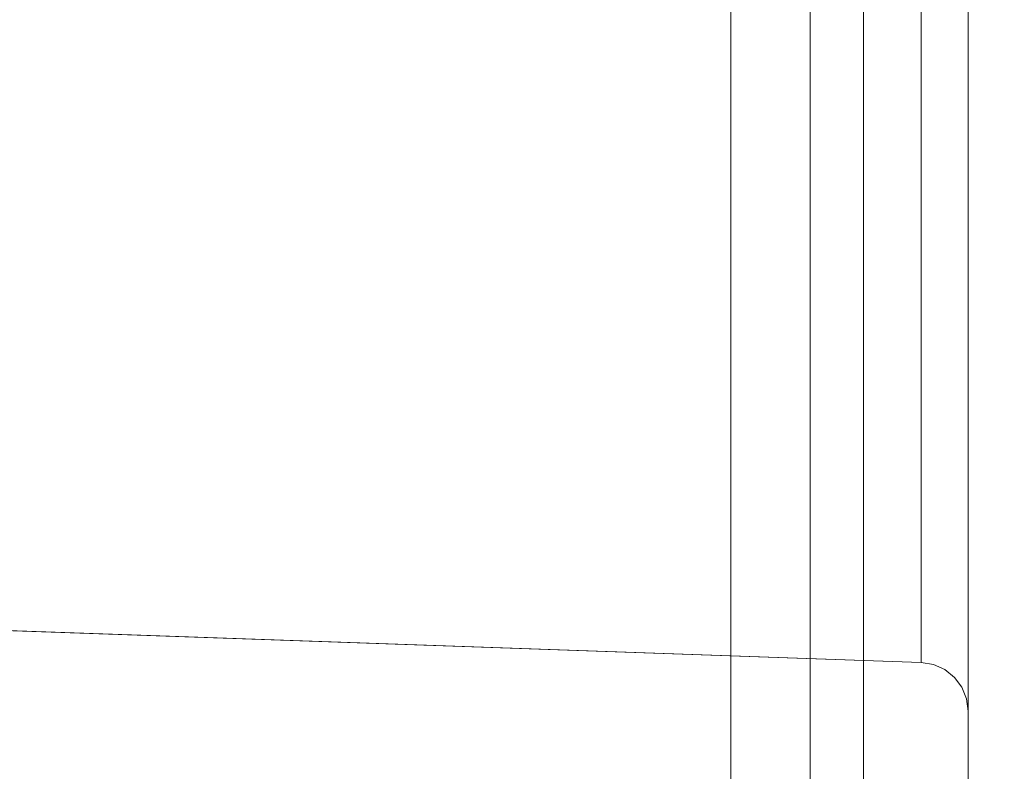
# Model space of a CAD drawing. Units: inches. Extents: x -2 to 130, y -6 to 144.
# Drawn here: x 11 to 11, y 101 to 101 of the extents above; entities that cross this region are included whole.
import ezdxf

# ---------------------------------------------------------------- set-up
doc = ezdxf.new("R2010")
doc.units = ezdxf.units.IN
doc.header["$MEASUREMENT"] = 0
doc.layers.add('STORAGE-CASE', color=4, linetype='Continuous', lineweight=9)
doc.layers.add('WKSURF-SINK', color=6, linetype='Continuous', lineweight=9)

# ---------------------------------------------------------------- blocks, each defined once
blk = doc.blocks.new('4CH606_195424L4_0T')
at = {"layer": 'WKSURF-SINK'}
for points, invisible_edges in [([(7.98426, -7.31903, 29.88885), (19.47568, -13.60068, 30.3393), (19.47568, -5.39932, 30.3393)], 13), ([(19.47568, -13.60068, 30.30792), (8.36907, -7.41905, 29.8724), (19.47568, -5.39932, 30.30792)], 3), ([(7.98426, -7.31903, 29.88885), (7.88319, -7.58548, 29.88488), (19.47568, -13.60068, 30.3393)], 14), ([(8.23229, -7.7797, 29.86704), (8.36907, -7.41905, 29.8724), (19.47568, -13.60068, 30.30792)], 14), ([(7.88319, -7.58548, 29.88488), (7.72129, -7.82, 29.87854), (19.47568, -13.60068, 30.3393)], 14), ([(8.01318, -8.09714, 29.85845), (8.23229, -7.7797, 29.86704), (19.47568, -13.60068, 30.30792)], 14), ([(7.50796, -8.00897, 29.87018), (19.47568, -13.60068, 30.3393), (7.72129, -7.82, 29.87854)], 3), ([(4.52432, -13.60068, 29.75322), (19.47568, -13.60068, 30.3393), (7.50796, -8.00897, 29.87018)], 14), ([(19.47568, -13.60068, 30.30792), (7.72446, -8.35292, 29.84713), (8.01318, -8.09714, 29.85845)], 13), ([(19.47568, -13.60068, 30.30792), (4.52432, -13.60068, 29.72164), (7.72446, -8.35292, 29.84713)], 14)]:
    blk.add_3dface(points, dxfattribs=dict(at, invisible_edges=invisible_edges))
blk = doc.blocks.new('4CH210_2419FPLNNLNL_0T')
at = {"layer": 'STORAGE-CASE'}
mesh = blk.add_polyface(dxfattribs=at)
corners = [(23.24, -18.076, 34.24), (0.76, -18.076, 34.24), (0.76, -0.039, 34.24), (23.24, -0.039, 34.24)]
mesh.append_faces([[corners[k] for k in face] for face in [(0, 1, 2, 3)]])
mesh = blk.add_polyface(dxfattribs=at)
corners = [(23.24, -18.076, 35), (23.24, -0.039, 35), (0.76, -0.039, 35), (0.76, -18.076, 35)]
mesh.append_faces([[corners[k] for k in face] for face in [(0, 1, 2, 3)]])
mesh = blk.add_polyface(dxfattribs=at)
corners = [(23.24, -0.039, 15.619), (0.76, -0.039, 15.619), (0.76, -18.076, 15.619), (23.24, -18.076, 15.619)]
mesh.append_faces([[corners[k] for k in face] for face in [(0, 1, 2, 3)]])
mesh = blk.add_polyface(dxfattribs=at)
corners = [(23.24, -0.039, 14.859), (23.24, -18.076, 14.859), (0.76, -18.076, 14.859), (0.76, -0.039, 14.859)]
mesh.append_faces([[corners[k] for k in face] for face in [(0, 1, 2, 3)]])
blk = doc.blocks.new('4CH300_192411CLLNLNL_0T')
at = {"layer": 'STORAGE-CASE'}
for points, invisible_edges in [([(10.71667, -10.075, 30.66115), (10.64, -10.875, 30.375), (10.7311, -10.875, 30.715)], 13), ([(10.64, -10.875, 30.375), (10.71667, -10.075, 30.66115), (10.64, -10.075, 30.375)], 1), ([(10.7311, -10.075, 26.285), (10.7311, -10.875, 26.285), (10.64, -10.875, 26.625), (10.64, -10.075, 26.625)], 1), ([(10.82221, -10.075, 31.055), (10.71667, -10.075, 30.66115), (10.7311, -10.875, 30.715)], 14), ([(10.82221, -10.075, 31.055), (10.7311, -10.875, 30.715), (10.82221, -10.875, 31.055)], 13), ([(10.7311, -10.075, 26.285), (10.82221, -10.075, 25.945), (10.82221, -10.875, 25.945), (10.7311, -10.875, 26.285)], 10), ([(11.0711, -10.075, 31.3039), (10.82221, -10.075, 31.055), (10.82221, -10.875, 31.055), (11.0711, -10.875, 31.3039)], 10), ([(11.0711, -10.875, 25.6961), (10.82221, -10.875, 25.945), (10.82221, -10.075, 25.945), (11.0711, -10.075, 25.6961)], 10), ([(10.74072, -10.96965, 30.375), (10.84346, -10.10005, 30.59774), (10.86097, -10.96965, 30.74509)], 3), ([(10.84346, -10.10005, 30.59774), (10.74072, -10.96965, 30.375), (10.77109, -10.10005, 30.375)], 1), ([(10.86097, -10.96965, 26.25491), (10.84346, -10.10005, 26.40226), (10.74072, -10.96965, 26.625)], 3), ([(10.84346, -10.10005, 26.40226), (10.77109, -10.10005, 26.625), (10.74072, -10.96965, 26.625)], 12), ([(10.84346, -10.10005, 30.59774), (10.91584, -10.10005, 30.82049), (10.86097, -10.96965, 30.74509)], 14), ([(10.86097, -10.96965, 26.25491), (10.91584, -10.10005, 26.17951), (10.84346, -10.10005, 26.40226)], 13), ([(10.91584, -10.10005, 30.82049), (10.98122, -10.96965, 31.11518), (10.86097, -10.96965, 30.74509)], 13), ([(10.98122, -10.96965, 25.88482), (10.91584, -10.10005, 26.17951), (10.86097, -10.96965, 26.25491)], 3), ([(11.00579, -10.10005, 31.09734), (10.98122, -10.96965, 31.11518), (10.91584, -10.10005, 30.82049)], 3), ([(10.91584, -10.10005, 26.17951), (10.98122, -10.96965, 25.88482), (11.00579, -10.10005, 25.90266)], 3), ([(10.98122, -10.96965, 31.11518), (11.00579, -10.10005, 31.09734), (11.31302, -10.10005, 31.32055)], 13), ([(10.98122, -10.96965, 31.11518), (11.31302, -10.10005, 31.32055), (11.29604, -10.96965, 31.34391)], 3), ([(11.31302, -10.10005, 25.67945), (10.98122, -10.96965, 25.88482), (11.29604, -10.96965, 25.65609)], 13), ([(11.31302, -10.10005, 25.67945), (11.00579, -10.10005, 25.90266), (10.98122, -10.96965, 25.88482)], 14), ([(10.68634, -10.875, 26.27301), (10.82221, -10.875, 25.945), (10.82221, -10.115, 25.945), (10.68634, -10.115, 26.27301)], 10), ([(10.82221, -10.875, 31.055), (10.68634, -10.875, 30.72699), (10.68634, -10.115, 30.72699), (10.82221, -10.115, 31.055)], 10), ([(10.82221, -10.875, 25.945), (11.03834, -10.875, 25.66334), (11.03834, -10.115, 25.66334), (10.82221, -10.115, 25.945)], 10), ([(11.03834, -10.875, 31.33666), (10.82221, -10.875, 31.055), (10.82221, -10.115, 31.055), (11.03834, -10.115, 31.33666)], 10), ([(11.03834, -10.875, 25.66334), (11.32, -10.875, 25.44721), (11.32, -10.115, 25.44721), (11.03834, -10.115, 25.66334)], 10), ([(11.32, -10.875, 31.55279), (11.03834, -10.875, 31.33666), (11.03834, -10.115, 31.33666), (11.32, -10.115, 31.55279)], 10), ([(0, -10.875, 19), (23.9375, -10.875, 19), (12, -10.875, 25.265), (11.64801, -10.875, 25.31134)], 10), ([(0, -10.875, 37.5), (11.64801, -10.875, 31.68866), (12, -10.875, 31.735), (23.9375, -10.875, 37.5)], 5), ([(7.26799, -10.875, 31.31366), (11.32, -10.875, 31.55279), (11.64801, -10.875, 31.68866), (0, -10.875, 37.5)], 13), ([(7.26799, -10.875, 25.68634), (6.916, -10.875, 25.64), (0, -10.875, 19), (11.64801, -10.875, 25.31134)], 14), ([(7.596, -10.875, 31.17779), (11.03834, -10.875, 31.33666), (11.32, -10.875, 31.55279), (7.26799, -10.875, 31.31366)], 5), ([(7.26799, -10.875, 25.68634), (11.64801, -10.875, 25.31134), (11.32, -10.875, 25.44721)], 13), ([(11.32, -10.875, 25.44721), (11.03834, -10.875, 25.66334), (7.596, -10.875, 25.82221), (7.26799, -10.875, 25.68634)], 10), ([(11.03834, -10.875, 31.33666), (7.596, -10.875, 31.17779), (7.87767, -10.875, 30.96166), (10.82221, -10.875, 31.055)], 5), ([(11.03834, -10.875, 25.66334), (10.82221, -10.875, 25.945), (7.87767, -10.875, 26.03834), (7.596, -10.875, 25.82221)], 10), ([(8.09379, -10.875, 30.68), (10.68634, -10.875, 30.72699), (10.82221, -10.875, 31.055), (7.87767, -10.875, 30.96166)], 5), ([(10.82221, -10.875, 25.945), (10.68634, -10.875, 26.27301), (8.09379, -10.875, 26.32), (7.87767, -10.875, 26.03834)], 10), ([(10.82221, -10.875, 25.945), (10.48183, -10.875, 25.74848), (10.24696, -10.875, 26.625), (10.64, -10.875, 26.625)], 5), ([(10.82221, -10.875, 31.055), (10.64, -10.875, 30.375), (10.24696, -10.875, 30.375), (10.48183, -10.875, 31.25152)], 10), ([(11.32, -10.875, 25.44721), (11.12348, -10.875, 25.10683), (10.48183, -10.875, 25.74848), (10.82221, -10.875, 25.945)], 5), ([(10.48183, -10.875, 31.25152), (11.12348, -10.875, 31.89317), (11.32, -10.875, 31.55279), (10.82221, -10.875, 31.055)], 10), ([(10.80265, -10.875, 31.57235), (10.64224, -10.875, 31.41193), (10.80407, -10.91452, 31.57093)], 14), ([(10.64384, -10.91452, 31.41071), (10.80407, -10.91452, 31.57093), (10.64224, -10.875, 31.41193)], 14), ([(10.64224, -10.875, 25.58807), (10.80265, -10.875, 25.42765), (10.64384, -10.91452, 25.58929)], 14), ([(10.80407, -10.91452, 25.42907), (10.64384, -10.91452, 25.58929), (10.80265, -10.875, 25.42765)], 14), ([(10.96429, -10.91452, 31.73116), (10.96307, -10.875, 31.73276), (10.80265, -10.875, 31.57235)], 13), ([(10.80265, -10.875, 31.57235), (10.80407, -10.91452, 31.57093), (10.96429, -10.91452, 31.73116)], 13), ([(10.80407, -10.91452, 25.42907), (10.80265, -10.875, 25.42765), (10.96307, -10.875, 25.26724)], 13), ([(10.80407, -10.91452, 25.42907), (10.96307, -10.875, 25.26724), (10.96429, -10.91452, 25.26884)], 3), ([(11.12452, -10.91452, 31.89138), (11.12348, -10.875, 31.89317), (10.96307, -10.875, 31.73276)], 13), ([(11.12452, -10.91452, 31.89138), (10.96307, -10.875, 31.73276), (10.96429, -10.91452, 31.73116)], 3), ([(10.96307, -10.875, 25.26724), (11.12348, -10.875, 25.10683), (10.96429, -10.91452, 25.26884)], 14), ([(11.12348, -10.875, 25.10683), (11.12452, -10.91452, 25.10862), (10.96429, -10.91452, 25.26884)], 13), ([(10.61672, -10.92666, 25.55649), (10.72396, -10.91452, 25.50918), (10.6563, -10.9293, 25.50931)], 15), ([(10.72396, -10.91452, 25.50918), (10.61672, -10.92666, 25.55649), (10.64384, -10.91452, 25.58929)], 3), ([(10.64384, -10.91452, 31.41071), (10.66314, -10.92246, 31.50359), (10.72396, -10.91452, 31.49082)], 3), ([(10.6563, -10.9293, 25.50931), (10.72396, -10.91452, 25.50918), (10.72248, -10.92624, 25.43176)], 15), ([(10.66314, -10.92246, 31.50359), (10.71695, -10.92341, 31.56394), (10.72396, -10.91452, 31.49082)], 15), ([(10.80407, -10.91452, 31.57093), (10.72396, -10.91452, 31.49082), (10.71695, -10.92341, 31.56394)], 14), ([(10.80407, -10.91452, 31.57093), (10.71695, -10.92341, 31.56394), (10.77024, -10.92624, 31.61739)], 15), ([(10.72248, -10.92624, 25.43176), (10.72396, -10.91452, 25.50918), (10.80407, -10.91452, 25.42907)], 13), ([(10.72248, -10.92624, 25.43176), (10.80407, -10.91452, 25.42907), (10.76905, -10.92705, 25.38432)], 15), ([(10.76905, -10.92705, 25.38432), (10.88418, -10.91452, 25.34896), (10.81583, -10.92934, 25.34128)], 15), ([(10.88418, -10.91452, 25.34896), (10.76905, -10.92705, 25.38432), (10.80407, -10.91452, 25.42907)], 3), ([(10.84413, -10.91452, 31.61099), (10.80407, -10.91452, 31.57093), (10.77024, -10.92624, 31.61739)], 14), ([(10.77024, -10.92624, 31.61739), (10.82424, -10.92255, 31.67053), (10.84413, -10.91452, 31.61099)], 15), ([(10.81583, -10.92934, 25.34128), (10.88418, -10.91452, 25.34896), (10.88944, -10.92594, 25.27482)], 15), ([(10.82424, -10.92255, 31.67053), (10.88643, -10.92313, 31.72412), (10.88418, -10.91452, 31.65104)], 15), ([(10.82424, -10.92255, 31.67053), (10.88418, -10.91452, 31.65104), (10.84413, -10.91452, 31.61099)], 13), ([(10.96429, -10.91452, 31.73116), (10.88418, -10.91452, 31.65104), (10.88643, -10.92313, 31.72412)], 14), ([(10.88944, -10.92594, 25.27482), (10.88418, -10.91452, 25.34896), (10.96429, -10.91452, 25.26884)], 13), ([(10.96429, -10.91452, 31.73116), (10.88643, -10.92313, 31.72412), (10.94221, -10.92688, 31.76637)], 15), ([(10.88944, -10.92594, 25.27482), (10.96429, -10.91452, 25.26884), (10.94171, -10.92708, 25.23413)], 15), ([(10.94171, -10.92708, 25.23413), (11.04441, -10.91452, 25.18873), (10.99384, -10.92941, 25.19752)], 15), ([(11.04441, -10.91452, 25.18873), (10.94171, -10.92708, 25.23413), (10.96429, -10.91452, 25.26884)], 3), ([(11.00435, -10.91452, 31.77121), (10.96429, -10.91452, 31.73116), (10.94221, -10.92688, 31.76637)], 14), ([(10.94221, -10.92688, 31.76637), (11.00357, -10.92255, 31.81303), (11.00435, -10.91452, 31.77121)], 15), ([(10.99384, -10.92941, 25.19752), (11.04441, -10.91452, 25.18873), (11.07549, -10.92598, 25.14124)], 15), ([(11.00357, -10.92255, 31.81303), (11.07216, -10.92312, 31.85799), (11.04441, -10.91452, 31.81127)], 15), ([(11.00357, -10.92255, 31.81303), (11.04441, -10.91452, 31.81127), (11.00435, -10.91452, 31.77121)], 13), ([(11.12452, -10.91452, 31.89138), (11.04441, -10.91452, 31.81127), (11.07216, -10.92312, 31.85799)], 14), ([(11.07549, -10.92598, 25.14124), (11.04441, -10.91452, 25.18873), (11.12452, -10.91452, 25.10862)], 13), ([(10.66438, -10.93076, 31.49894), (10.71695, -10.92341, 31.56394), (10.66314, -10.92246, 31.50359)], 15), ([(10.71695, -10.92341, 31.56394), (10.66438, -10.93076, 31.49894), (10.73237, -10.93305, 31.57266)], 15), ([(10.77024, -10.92624, 31.61739), (10.71695, -10.92341, 31.56394), (10.73237, -10.93305, 31.57266)], 15), ([(10.82424, -10.92255, 31.67053), (10.77024, -10.92624, 31.61739), (10.82164, -10.93074, 31.66287)], 15), ([(10.88643, -10.92313, 31.72412), (10.82424, -10.92255, 31.67053), (10.82164, -10.93074, 31.66287)], 15), ([(10.88643, -10.92313, 31.72412), (10.82164, -10.93074, 31.66287), (10.8986, -10.93307, 31.72709)], 15), ([(10.94221, -10.92688, 31.76637), (10.88643, -10.92313, 31.72412), (10.8986, -10.93307, 31.72709)], 15), ([(11.00357, -10.92255, 31.81303), (10.94221, -10.92688, 31.76637), (10.99885, -10.93071, 31.805)], 15), ([(11.07216, -10.92312, 31.85799), (11.00357, -10.92255, 31.81303), (10.99885, -10.93071, 31.805)], 15), ([(11.07216, -10.92312, 31.85799), (10.99885, -10.93071, 31.805), (11.08348, -10.93309, 31.85863)], 15), ([(10.6563, -10.9293, 25.50931), (10.72248, -10.92624, 25.43176), (10.68697, -10.93505, 25.47993)], 15), ([(10.75221, -10.9343, 25.40818), (10.68697, -10.93505, 25.47993), (10.72248, -10.92624, 25.43176)], 15), ([(10.76905, -10.92705, 25.38432), (10.75221, -10.9343, 25.40818), (10.72248, -10.92624, 25.43176)], 15), ([(10.73237, -10.93305, 31.57266), (10.77863, -10.93398, 31.61872), (10.77024, -10.92624, 31.61739)], 15), ([(10.75221, -10.9343, 25.40818), (10.76905, -10.92705, 25.38432), (10.79833, -10.93618, 25.36511)], 15), ([(10.76905, -10.92705, 25.38432), (10.81583, -10.92934, 25.34128), (10.79833, -10.93618, 25.36511)], 15), ([(10.82164, -10.93074, 31.66287), (10.77024, -10.92624, 31.61739), (10.77863, -10.93398, 31.61872)], 15), ([(10.81583, -10.92934, 25.34128), (10.88944, -10.92594, 25.27482), (10.84701, -10.93524, 25.31917)], 15), ([(10.92086, -10.93424, 25.25634), (10.84701, -10.93524, 25.31917), (10.88944, -10.92594, 25.27482)], 15), ([(10.94171, -10.92708, 25.23413), (10.92086, -10.93424, 25.25634), (10.88944, -10.92594, 25.27482)], 15), ([(10.8986, -10.93307, 31.72709), (10.95176, -10.93479, 31.76685), (10.94221, -10.92688, 31.76637)], 15), ([(10.92086, -10.93424, 25.25634), (10.94171, -10.92708, 25.23413), (10.97236, -10.93617, 25.21953)], 15), ([(10.94171, -10.92708, 25.23413), (10.99384, -10.92941, 25.19752), (10.97236, -10.93617, 25.21953)], 15), ([(10.99885, -10.93071, 31.805), (10.94221, -10.92688, 31.76637), (10.95176, -10.93479, 31.76685)], 15), ([(10.99384, -10.92941, 25.19752), (11.07549, -10.92598, 25.14124), (11.02572, -10.93537, 25.18107)], 15), ([(11.10781, -10.93432, 25.12782), (11.02572, -10.93537, 25.18107), (11.07549, -10.92598, 25.14124)], 15), ([(10.68697, -10.93505, 25.47993), (10.64362, -10.93617, 25.53339), (10.6563, -10.9293, 25.50931)], 15), ([(10.66438, -10.93076, 31.49894), (10.65642, -10.94093, 31.40111), (10.73579, -10.94093, 31.48047)], 13), ([(10.66438, -10.93076, 31.49894), (10.73579, -10.94093, 31.48047), (10.73237, -10.93305, 31.57266)], 15), ([(10.73237, -10.93305, 31.57266), (10.73579, -10.94093, 31.48047), (10.81516, -10.94093, 31.55984)], 13), ([(10.73237, -10.93305, 31.57266), (10.81516, -10.94093, 31.55984), (10.77863, -10.93398, 31.61872)], 15), ([(10.77863, -10.93398, 31.61872), (10.89453, -10.94093, 31.63921), (10.82164, -10.93074, 31.66287)], 15), ([(10.84701, -10.93524, 25.31917), (10.79833, -10.93618, 25.36511), (10.81583, -10.92934, 25.34128)], 15), ([(10.82164, -10.93074, 31.66287), (10.89453, -10.94093, 31.63921), (10.8986, -10.93307, 31.72709)], 15), ([(10.8986, -10.93307, 31.72709), (10.89453, -10.94093, 31.63921), (10.9739, -10.94093, 31.71858)], 13), ([(10.8986, -10.93307, 31.72709), (10.9739, -10.94093, 31.71858), (10.95176, -10.93479, 31.76685)], 15), ([(10.95176, -10.93479, 31.76685), (11.05326, -10.94093, 31.79795), (10.99885, -10.93071, 31.805)], 15), ([(11.02572, -10.93537, 25.18107), (10.97236, -10.93617, 25.21953), (10.99384, -10.92941, 25.19752)], 15), ([(10.99885, -10.93071, 31.805), (11.05326, -10.94093, 31.79795), (11.08348, -10.93309, 31.85863)], 15), ([(11.08348, -10.93309, 31.85863), (11.05326, -10.94093, 31.79795), (11.13263, -10.94093, 31.87732)], 13), ([(10.73579, -10.94093, 25.51953), (10.64362, -10.93617, 25.53339), (10.68697, -10.93505, 25.47993)], 15), ([(10.73579, -10.94093, 25.51953), (10.65642, -10.94093, 25.59889), (10.64362, -10.93617, 25.53339)], 14), ([(10.68697, -10.93505, 25.47993), (10.75221, -10.9343, 25.40818), (10.77547, -10.94093, 25.47984)], 15), ([(10.68697, -10.93505, 25.47993), (10.77547, -10.94093, 25.47984), (10.73579, -10.94093, 25.51953)], 13), ([(10.77547, -10.94093, 25.47984), (10.75221, -10.9343, 25.40818), (10.81516, -10.94093, 25.44016)], 3), ([(10.75221, -10.9343, 25.40818), (10.79833, -10.93618, 25.36511), (10.81516, -10.94093, 25.44016)], 15), ([(10.89453, -10.94093, 31.63921), (10.77863, -10.93398, 31.61872), (10.81516, -10.94093, 31.55984)], 3), ([(10.89453, -10.94093, 25.36079), (10.79833, -10.93618, 25.36511), (10.84701, -10.93524, 25.31917)], 15), ([(10.89453, -10.94093, 25.36079), (10.81516, -10.94093, 25.44016), (10.79833, -10.93618, 25.36511)], 14), ([(10.93421, -10.94093, 25.3211), (10.84701, -10.93524, 25.31917), (10.92086, -10.93424, 25.25634)], 15), ([(10.84701, -10.93524, 25.31917), (10.93421, -10.94093, 25.3211), (10.89453, -10.94093, 25.36079)], 13), ([(10.93421, -10.94093, 25.3211), (10.92086, -10.93424, 25.25634), (10.9739, -10.94093, 25.28142)], 3), ([(10.92086, -10.93424, 25.25634), (10.97236, -10.93617, 25.21953), (10.9739, -10.94093, 25.28142)], 15), ([(11.05326, -10.94093, 31.79795), (10.95176, -10.93479, 31.76685), (10.9739, -10.94093, 31.71858)], 3), ([(11.05326, -10.94093, 25.20205), (10.97236, -10.93617, 25.21953), (11.02572, -10.93537, 25.18107)], 15), ([(11.05326, -10.94093, 25.20205), (10.9739, -10.94093, 25.28142), (10.97236, -10.93617, 25.21953)], 14), ([(11.02572, -10.93537, 25.18107), (11.10781, -10.93432, 25.12782), (11.09295, -10.94093, 25.16236)], 15), ([(11.02572, -10.93537, 25.18107), (11.09295, -10.94093, 25.16236), (11.05326, -10.94093, 25.20205)], 13), ([(10.78058, -10.9768, 25.512), (10.47313, -10.96833, 25.93301), (10.49768, -10.94093, 25.75764)], 15), ([(10.49768, -10.94093, 31.24236), (10.54597, -10.9709, 31.19487), (10.81516, -10.94093, 31.55984)], 3), ([(10.78058, -10.9768, 25.512), (10.49768, -10.94093, 25.75764), (10.81516, -10.94093, 25.44016)], 13), ([(10.78058, -10.9768, 31.488), (10.81516, -10.94093, 31.55984), (10.54597, -10.9709, 31.19487)], 15), ([(11.04715, -10.96888, 31.7524), (10.81516, -10.94093, 31.55984), (10.78058, -10.9768, 31.488)], 15), ([(11.17877, -10.9744, 25.18377), (10.78058, -10.9768, 25.512), (10.81516, -10.94093, 25.44016)], 15), ([(10.81516, -10.94093, 31.55984), (11.04715, -10.96888, 31.7524), (11.13263, -10.94093, 31.87732)], 3), ([(10.81516, -10.94093, 25.44016), (11.13263, -10.94093, 25.12268), (11.17877, -10.9744, 25.18377)], 14), ([(11.13263, -10.94093, 31.87732), (11.04715, -10.96888, 31.7524), (11.45094, -10.96421, 31.97009)], 15), ([(11.28735, -10.97912, 31.85521), (11.45094, -10.96421, 31.97009), (11.04715, -10.96888, 31.7524)], 15), ([(10.47313, -10.96833, 25.93301), (10.78058, -10.9768, 25.512), (10.60226, -10.9832, 25.79315)], 15), ([(10.54597, -10.9709, 31.19487), (10.62504, -10.98675, 31.211), (10.78058, -10.9768, 31.488)], 15), ([(10.76717, -10.96965, 30.45641), (10.73721, -10.98139, 30.375), (10.73972, -10.97574, 30.375)], 13), ([(10.76717, -10.96965, 30.45641), (10.74118, -10.98392, 30.49544), (10.73721, -10.98139, 30.375)], 15), ([(10.73721, -10.98139, 26.625), (10.74118, -10.98392, 26.50456), (10.76717, -10.96965, 26.54359)], 15), ([(10.76717, -10.96965, 26.54359), (10.73972, -10.97574, 26.625), (10.73721, -10.98139, 26.625)], 13), ([(10.73972, -10.97574, 30.375), (10.74072, -10.96965, 30.375), (10.76717, -10.96965, 30.45641)], 12), ([(10.74072, -10.96965, 30.375), (10.73972, -10.97574, 30.375), (10.73972, -10.97574, 26.625), (10.74072, -10.96965, 26.625)], 2), ([(10.76717, -10.96965, 26.54359), (10.74072, -10.96965, 26.625), (10.73972, -10.97574, 26.625)], 12), ([(10.79363, -10.96965, 30.53782), (10.74118, -10.98392, 30.49544), (10.76717, -10.96965, 30.45641)], 3), ([(10.74118, -10.98392, 30.49544), (10.79363, -10.96965, 30.53782), (10.75077, -10.98418, 30.5727)], 15), ([(10.79363, -10.96965, 26.46218), (10.76717, -10.96965, 26.54359), (10.74118, -10.98392, 26.50456)], 14), ([(10.79363, -10.96965, 26.46218), (10.74118, -10.98392, 26.50456), (10.75077, -10.98418, 26.4273)], 15), ([(10.75077, -10.98418, 30.5727), (10.8273, -10.96965, 30.64146), (10.76474, -10.98481, 30.64913)], 15), ([(10.8273, -10.96965, 30.64146), (10.75077, -10.98418, 30.5727), (10.79363, -10.96965, 30.53782)], 3), ([(10.81046, -10.96965, 26.41036), (10.79363, -10.96965, 26.46218), (10.75077, -10.98418, 26.4273)], 14), ([(10.81046, -10.96965, 26.41036), (10.75077, -10.98418, 26.4273), (10.76474, -10.98481, 26.35087)], 15), ([(10.79714, -10.98, 30.75682), (10.76474, -10.98481, 30.64913), (10.8273, -10.96965, 30.64146)], 15), ([(10.8273, -10.96965, 26.35854), (10.76474, -10.98481, 26.35087), (10.79714, -10.98, 26.24318)], 15), ([(10.76474, -10.98481, 26.35087), (10.8273, -10.96965, 26.35854), (10.81046, -10.96965, 26.41036)], 13), ([(11.05723, -10.98685, 31.67835), (11.04715, -10.96888, 31.7524), (10.78058, -10.9768, 31.488)], 15), ([(10.86097, -10.96965, 30.74509), (10.82612, -10.98126, 30.84026), (10.79714, -10.98, 30.75682)], 15), ([(10.79714, -10.98, 30.75682), (10.8273, -10.96965, 30.64146), (10.86097, -10.96965, 30.74509)], 13), ([(10.8273, -10.96965, 26.35854), (10.79714, -10.98, 26.24318), (10.86097, -10.96965, 26.25491)], 3), ([(10.79714, -10.98, 26.24318), (10.82612, -10.98126, 26.15974), (10.86097, -10.96965, 26.25491)], 15), ([(10.82612, -10.98126, 30.84026), (10.86097, -10.96965, 30.74509), (10.89104, -10.96965, 30.83762)], 13), ([(10.89104, -10.96965, 30.83762), (10.8556, -10.97776, 30.90456), (10.82612, -10.98126, 30.84026)], 15), ([(10.82612, -10.98126, 26.15974), (10.89104, -10.96965, 26.16238), (10.86097, -10.96965, 26.25491)], 13), ([(10.89104, -10.96965, 26.16238), (10.82612, -10.98126, 26.15974), (10.8556, -10.97776, 26.09544)], 15), ([(10.8556, -10.97776, 30.90456), (10.89104, -10.96965, 30.83762), (10.9211, -10.96965, 30.93014)], 13), ([(10.88909, -10.97943, 30.97319), (10.8556, -10.97776, 30.90456), (10.9211, -10.96965, 30.93014)], 15), ([(10.88511, -10.98181, 26.03143), (10.9211, -10.96965, 26.06986), (10.8556, -10.97776, 26.09544)], 15), ([(10.89104, -10.96965, 26.16238), (10.8556, -10.97776, 26.09544), (10.9211, -10.96965, 26.06986)], 3), ([(10.95116, -10.96965, 25.97734), (10.88511, -10.98181, 26.03143), (10.92219, -10.9833, 25.96452)], 15), ([(10.9211, -10.96965, 26.06986), (10.88511, -10.98181, 26.03143), (10.95116, -10.96965, 25.97734)], 3), ([(10.92219, -10.9833, 31.03548), (10.88909, -10.97943, 30.97319), (10.95116, -10.96965, 31.02266)], 15), ([(10.88909, -10.97943, 30.97319), (10.9211, -10.96965, 30.93014), (10.95116, -10.96965, 31.02266)], 13), ([(10.95116, -10.96965, 31.02266), (10.96754, -10.98054, 31.10124), (10.92219, -10.9833, 31.03548)], 15), ([(10.96754, -10.98054, 25.89876), (10.95116, -10.96965, 25.97734), (10.92219, -10.9833, 25.96452)], 15), ([(10.98122, -10.96965, 31.11518), (10.96754, -10.98054, 31.10124), (10.95116, -10.96965, 31.02266)], 3), ([(10.95116, -10.96965, 25.97734), (10.96754, -10.98054, 25.89876), (10.98122, -10.96965, 25.88482)], 3), ([(11.0039, -10.9844, 31.15469), (10.96754, -10.98054, 31.10124), (10.98122, -10.96965, 31.11518)], 15), ([(11.0039, -10.9844, 25.84531), (10.98122, -10.96965, 25.88482), (10.96754, -10.98054, 25.89876)], 15), ([(10.98122, -10.96965, 31.11518), (11.05993, -10.96965, 31.17237), (11.0039, -10.9844, 31.15469)], 14), ([(11.0039, -10.9844, 25.84531), (11.05993, -10.96965, 25.82763), (10.98122, -10.96965, 25.88482)], 13), ([(11.05993, -10.96965, 31.17237), (11.04768, -10.98621, 31.21016), (11.0039, -10.9844, 31.15469)], 15), ([(11.05993, -10.96965, 25.82763), (11.0039, -10.9844, 25.84531), (11.04768, -10.98621, 25.78984)], 15), ([(11.04715, -10.96888, 31.7524), (11.05723, -10.98685, 31.67835), (11.28735, -10.97912, 31.85521)], 15), ([(11.05993, -10.96965, 31.17237), (11.10053, -10.98115, 31.26114), (11.04768, -10.98621, 31.21016)], 15), ([(11.10053, -10.98115, 25.73886), (11.05993, -10.96965, 25.82763), (11.04768, -10.98621, 25.78984)], 15), ([(11.13863, -10.96965, 31.22955), (11.10053, -10.98115, 31.26114), (11.05993, -10.96965, 31.17237)], 3), ([(11.05993, -10.96965, 25.82763), (11.10053, -10.98115, 25.73886), (11.13863, -10.96965, 25.77045)], 3), ([(10.60226, -10.9832, 25.79315), (10.78058, -10.9768, 25.512), (10.76749, -10.98968, 25.61999)], 15), ([(10.62504, -10.98675, 31.211), (10.81886, -10.98919, 31.44533), (10.78058, -10.9768, 31.488)], 15), ([(10.73972, -10.97574, 30.375), (10.73721, -10.98139, 30.375), (10.73721, -10.98139, 26.625), (10.73972, -10.97574, 26.625)], 10), ([(11.08914, -10.98861, 25.3121), (10.76749, -10.98968, 25.61999), (10.78058, -10.9768, 25.512)], 15), ([(10.78058, -10.9768, 25.512), (11.17877, -10.9744, 25.18377), (11.08914, -10.98861, 25.3121)], 15), ([(10.81886, -10.98919, 31.44533), (11.05723, -10.98685, 31.67835), (10.78058, -10.9768, 31.488)], 15), ([(10.85285, -10.9865, 30.91281), (10.82612, -10.98126, 30.84026), (10.8556, -10.97776, 30.90456)], 15), ([(10.8556, -10.97776, 26.09544), (10.82612, -10.98126, 26.15974), (10.85285, -10.9865, 26.08719)], 15), ([(10.88909, -10.97943, 30.97319), (10.85285, -10.9865, 30.91281), (10.8556, -10.97776, 30.90456)], 15), ([(10.88511, -10.98181, 26.03143), (10.8556, -10.97776, 26.09544), (10.85285, -10.9865, 26.08719)], 15), ([(10.73335, -10.98621, 30.375), (10.73721, -10.98139, 30.375), (10.74118, -10.98392, 30.49544)], 14), ([(10.73335, -10.98621, 26.625), (10.73721, -10.98139, 26.625), (10.73721, -10.98139, 30.375), (10.73335, -10.98621, 30.375)], 10), ([(10.73335, -10.98621, 26.625), (10.74118, -10.98392, 26.50456), (10.73721, -10.98139, 26.625)], 3), ([(10.79714, -10.98, 30.75682), (10.77912, -10.98691, 30.7153), (10.76474, -10.98481, 30.64913)], 15), ([(10.79714, -10.98, 26.24318), (10.76474, -10.98481, 26.35087), (10.77912, -10.98691, 26.2847)], 15), ([(10.77912, -10.98691, 30.7153), (10.79714, -10.98, 30.75682), (10.7988, -10.98784, 30.78275)], 15), ([(10.79714, -10.98, 26.24318), (10.77912, -10.98691, 26.2847), (10.7988, -10.98784, 26.21725)], 15), ([(10.82612, -10.98126, 30.84026), (10.7988, -10.98784, 30.78275), (10.79714, -10.98, 30.75682)], 15), ([(10.7988, -10.98784, 26.21725), (10.82612, -10.98126, 26.15974), (10.79714, -10.98, 26.24318)], 15), ([(10.82612, -10.98126, 30.84026), (10.82296, -10.98863, 30.85085), (10.7988, -10.98784, 30.78275)], 15), ([(10.82296, -10.98863, 26.14915), (10.82612, -10.98126, 26.15974), (10.7988, -10.98784, 26.21725)], 15), ([(10.82296, -10.98863, 30.85085), (10.82612, -10.98126, 30.84026), (10.85285, -10.9865, 30.91281)], 15), ([(10.82296, -10.98863, 26.14915), (10.85285, -10.9865, 26.08719), (10.82612, -10.98126, 26.15974)], 15), ([(10.85285, -10.9865, 30.91281), (10.88909, -10.97943, 30.97319), (10.8863, -10.98791, 30.9825)], 15), ([(10.88334, -10.99016, 26.01566), (10.88511, -10.98181, 26.03143), (10.85285, -10.9865, 26.08719)], 15), ([(10.92219, -10.9833, 25.96452), (10.88511, -10.98181, 26.03143), (10.88334, -10.99016, 26.01566)], 15), ([(10.88909, -10.97943, 30.97319), (10.92219, -10.9833, 31.03548), (10.8863, -10.98791, 30.9825)], 15), ([(10.96754, -10.98054, 31.10124), (10.96759, -10.98899, 31.11481), (10.92219, -10.9833, 31.03548)], 15), ([(10.96759, -10.98899, 25.88519), (10.96754, -10.98054, 25.89876), (10.92219, -10.9833, 25.96452)], 15), ([(11.0039, -10.9844, 31.15469), (10.96759, -10.98899, 31.11481), (10.96754, -10.98054, 31.10124)], 15), ([(11.0039, -10.9844, 25.84531), (10.96754, -10.98054, 25.89876), (10.96759, -10.98899, 25.88519)], 15), ([(11.10053, -10.98115, 31.26114), (11.10118, -10.98962, 31.27382), (11.04768, -10.98621, 31.21016)], 15), ([(11.09488, -10.98928, 25.7333), (11.10053, -10.98115, 25.73886), (11.04768, -10.98621, 25.78984)], 15), ([(11.05723, -10.98685, 31.67835), (11.43099, -10.98968, 31.86009), (11.28735, -10.97912, 31.85521)], 15), ([(10.66684, -10.993, 25.8553), (10.60226, -10.9832, 25.79315), (10.76749, -10.98968, 25.61999)], 15), ([(10.66684, -10.993, 31.1447), (10.81886, -10.98919, 31.44533), (10.62504, -10.98675, 31.211)], 15), ([(10.74118, -10.98392, 30.49544), (10.73311, -10.99096, 30.5068), (10.72839, -10.9899, 30.375)], 15), ([(10.74118, -10.98392, 30.49544), (10.72839, -10.9899, 30.375), (10.73335, -10.98621, 30.375)], 13), ([(10.72839, -10.9899, 26.625), (10.74118, -10.98392, 26.50456), (10.73335, -10.98621, 26.625)], 3), ([(10.72839, -10.9899, 26.625), (10.73311, -10.99096, 26.4932), (10.74118, -10.98392, 26.50456)], 15), ([(10.72839, -10.9899, 26.625), (10.73335, -10.98621, 26.625), (10.73335, -10.98621, 30.375), (10.72839, -10.9899, 30.375)], 10), ([(10.75077, -10.98418, 30.5727), (10.73311, -10.99096, 30.5068), (10.74118, -10.98392, 30.49544)], 15), ([(10.74118, -10.98392, 26.50456), (10.73311, -10.99096, 26.4932), (10.75077, -10.98418, 26.4273)], 15), ([(10.75077, -10.98418, 30.5727), (10.74619, -10.99063, 30.5953), (10.73311, -10.99096, 30.5068)], 15), ([(10.75077, -10.98418, 26.4273), (10.73311, -10.99096, 26.4932), (10.74619, -10.99063, 26.4047)], 15), ([(10.75077, -10.98418, 30.5727), (10.76474, -10.98481, 30.64913), (10.74619, -10.99063, 30.5953)], 15), ([(10.75077, -10.98418, 26.4273), (10.74619, -10.99063, 26.4047), (10.76474, -10.98481, 26.35087)], 15), ([(10.76138, -10.99098, 30.67223), (10.74619, -10.99063, 30.5953), (10.76474, -10.98481, 30.64913)], 15), ([(10.74619, -10.99063, 26.4047), (10.76138, -10.99098, 26.32777), (10.76474, -10.98481, 26.35087)], 15), ([(10.77912, -10.98691, 30.7153), (10.76138, -10.99098, 30.67223), (10.76474, -10.98481, 30.64913)], 15), ([(10.77912, -10.98691, 26.2847), (10.76474, -10.98481, 26.35087), (10.76138, -10.99098, 26.32777)], 15), ([(10.76138, -10.99098, 30.67223), (10.77912, -10.98691, 30.7153), (10.80252, -10.993, 30.69586)], 15), ([(10.77912, -10.98691, 26.2847), (10.76138, -10.99098, 26.32777), (10.80252, -10.993, 26.30414)], 15), ([(10.7988, -10.98784, 30.78275), (10.80252, -10.993, 30.69586), (10.77912, -10.98691, 30.7153)], 15), ([(10.7988, -10.98784, 26.21725), (10.77912, -10.98691, 26.2847), (10.80252, -10.993, 26.30414)], 15), ([(11.05723, -10.98685, 31.67835), (10.81886, -10.98919, 31.44533), (10.94857, -10.993, 31.42643)], 15), ([(10.867, -10.993, 30.93651), (10.82296, -10.98863, 30.85085), (10.85285, -10.9865, 30.91281)], 15), ([(10.85285, -10.9865, 26.08719), (10.82296, -10.98863, 26.14915), (10.867, -10.993, 26.06349)], 15), ([(10.867, -10.993, 30.93651), (10.85285, -10.9865, 30.91281), (10.8863, -10.98791, 30.9825)], 15), ([(10.85285, -10.9865, 26.08719), (10.867, -10.993, 26.06349), (10.88334, -10.99016, 26.01566)], 15), ([(10.88334, -10.99016, 26.01566), (10.92304, -10.99026, 25.94762), (10.92219, -10.9833, 25.96452)], 15), ([(10.8863, -10.98791, 30.9825), (10.92219, -10.9833, 31.03548), (10.92048, -10.99061, 31.04963)], 15), ([(10.92048, -10.99061, 31.04963), (10.92219, -10.9833, 31.03548), (10.96759, -10.98899, 31.11481)], 15), ([(10.96759, -10.98899, 25.88519), (10.92219, -10.9833, 25.96452), (10.92304, -10.99026, 25.94762)], 15), ([(11.2303, -10.993, 31.70816), (11.05723, -10.98685, 31.67835), (10.94857, -10.993, 31.42643)], 3), ([(11.04768, -10.98621, 31.21016), (10.96759, -10.98899, 31.11481), (11.0039, -10.9844, 31.15469)], 15), ([(10.96759, -10.98899, 25.88519), (11.04768, -10.98621, 25.78984), (11.0039, -10.9844, 25.84531)], 15), ([(11.04768, -10.98621, 31.21016), (11.00594, -10.993, 31.13418), (10.96759, -10.98899, 31.11481)], 15), ([(11.00594, -10.993, 25.86582), (11.04768, -10.98621, 25.78984), (10.96759, -10.98899, 25.88519)], 15), ([(11.06466, -10.993, 31.1929), (11.00594, -10.993, 31.13418), (11.04768, -10.98621, 31.21016)], 14), ([(11.04768, -10.98621, 25.78984), (11.00594, -10.993, 25.86582), (11.06466, -10.993, 25.8071)], 13), ([(11.10118, -10.98962, 31.27382), (11.06466, -10.993, 31.1929), (11.04768, -10.98621, 31.21016)], 15), ([(11.06466, -10.993, 25.8071), (11.09488, -10.98928, 25.7333), (11.04768, -10.98621, 25.78984)], 15), ([(11.43099, -10.98968, 31.86009), (11.05723, -10.98685, 31.67835), (11.2303, -10.993, 31.70816)], 15), ([(10.94857, -10.993, 31.42643), (10.81886, -10.98919, 31.44533), (10.66684, -10.993, 31.1447)], 3), ([(10.94857, -10.993, 25.57357), (10.66684, -10.993, 25.8553), (10.76749, -10.98968, 25.61999)], 14), ([(10.73923, -10.993, 30.4597), (10.71654, -10.993, 30.375), (10.72267, -10.99221, 30.375)], 12), ([(10.72267, -10.99221, 30.375), (10.71654, -10.993, 30.375), (10.71654, -10.993, 26.625), (10.72267, -10.99221, 26.625)], 8), ([(10.72267, -10.99221, 26.625), (10.71654, -10.993, 26.625), (10.73923, -10.993, 26.5403)], 12), ([(10.72267, -10.99221, 30.375), (10.72839, -10.9899, 30.375), (10.73311, -10.99096, 30.5068)], 14), ([(10.72839, -10.9899, 30.375), (10.72267, -10.99221, 30.375), (10.72267, -10.99221, 26.625), (10.72839, -10.9899, 26.625)], 10), ([(10.72839, -10.9899, 26.625), (10.72267, -10.99221, 26.625), (10.73311, -10.99096, 26.4932)], 14), ([(10.73311, -10.99096, 30.5068), (10.73923, -10.993, 30.4597), (10.72267, -10.99221, 30.375)], 15), ([(10.73923, -10.993, 26.5403), (10.73311, -10.99096, 26.4932), (10.72267, -10.99221, 26.625)], 15), ([(10.73311, -10.99096, 30.5068), (10.74619, -10.99063, 30.5953), (10.76193, -10.993, 30.5444)], 15), ([(10.74619, -10.99063, 26.4047), (10.73311, -10.99096, 26.4932), (10.76193, -10.993, 26.4556)], 15), ([(10.76193, -10.993, 30.5444), (10.73923, -10.993, 30.4597), (10.73311, -10.99096, 30.5068)], 14), ([(10.76193, -10.993, 26.4556), (10.73311, -10.99096, 26.4932), (10.73923, -10.993, 26.5403)], 3), ([(10.76138, -10.99098, 30.67223), (10.78222, -10.993, 30.62013), (10.74619, -10.99063, 30.5953)], 15), ([(10.78222, -10.993, 30.62013), (10.76193, -10.993, 30.5444), (10.74619, -10.99063, 30.5953)], 14), ([(10.74619, -10.99063, 26.4047), (10.76193, -10.993, 26.4556), (10.78222, -10.993, 26.37987)], 13), ([(10.78222, -10.993, 26.37987), (10.76138, -10.99098, 26.32777), (10.74619, -10.99063, 26.4047)], 15), ([(10.78222, -10.993, 30.62013), (10.76138, -10.99098, 30.67223), (10.80252, -10.993, 30.69586)], 3), ([(10.76138, -10.99098, 26.32777), (10.78222, -10.993, 26.37987), (10.80252, -10.993, 26.30414)], 13), ([(10.94857, -10.993, 25.57357), (10.76749, -10.98968, 25.61999), (11.08914, -10.98861, 25.3121)], 15), ([(10.82296, -10.98863, 30.85085), (10.82401, -10.993, 30.77608), (10.7988, -10.98784, 30.78275)], 15), ([(10.82401, -10.993, 30.77608), (10.80252, -10.993, 30.69586), (10.7988, -10.98784, 30.78275)], 14), ([(10.82296, -10.98863, 26.14915), (10.7988, -10.98784, 26.21725), (10.82401, -10.993, 26.22392)], 15), ([(10.7988, -10.98784, 26.21725), (10.80252, -10.993, 26.30414), (10.82401, -10.993, 26.22392)], 13), ([(10.82296, -10.98863, 30.85085), (10.867, -10.993, 30.93651), (10.8455, -10.993, 30.8563)], 13), ([(10.82401, -10.993, 30.77608), (10.82296, -10.98863, 30.85085), (10.8455, -10.993, 30.8563)], 3), ([(10.82296, -10.98863, 26.14915), (10.82401, -10.993, 26.22392), (10.8455, -10.993, 26.1437)], 13), ([(10.867, -10.993, 26.06349), (10.82296, -10.98863, 26.14915), (10.8455, -10.993, 26.1437)], 3), ([(10.8863, -10.98791, 30.9825), (10.88849, -10.993, 31.01673), (10.867, -10.993, 30.93651)], 13), ([(10.867, -10.993, 26.06349), (10.88849, -10.993, 25.98327), (10.88334, -10.99016, 26.01566)], 14), ([(10.88849, -10.993, 25.98327), (10.92304, -10.99026, 25.94762), (10.88334, -10.99016, 26.01566)], 15), ([(10.8863, -10.98791, 30.9825), (10.92048, -10.99061, 31.04963), (10.88849, -10.993, 31.01673)], 15), ([(10.92304, -10.99026, 25.94762), (10.88849, -10.993, 25.98327), (10.94721, -10.993, 25.92455)], 13), ([(10.88849, -10.993, 31.01673), (10.92048, -10.99061, 31.04963), (10.94721, -10.993, 31.07545)], 3), ([(10.96759, -10.98899, 31.11481), (10.94721, -10.993, 31.07545), (10.92048, -10.99061, 31.04963)], 15), ([(10.94721, -10.993, 25.92455), (10.96759, -10.98899, 25.88519), (10.92304, -10.99026, 25.94762)], 15), ([(10.94721, -10.993, 31.07545), (10.96759, -10.98899, 31.11481), (11.00594, -10.993, 31.13418)], 3), ([(10.96759, -10.98899, 25.88519), (10.94721, -10.993, 25.92455), (11.00594, -10.993, 25.86582)], 13), ([(11.08914, -10.98861, 25.3121), (11.2303, -10.993, 25.29184), (10.94857, -10.993, 25.57357)], 13), ([(10.4606, -10.993, 26.625), (10.66684, -10.993, 25.8553), (10.88849, -10.993, 25.98327), (10.71654, -10.993, 26.625)], 10), ([(10.4606, -10.993, 26.625), (10.71654, -10.993, 26.625), (10.71654, -10.993, 30.375), (10.4606, -10.993, 30.375)], 5), ([(10.4606, -10.993, 30.375), (10.71654, -10.993, 30.375), (10.88849, -10.993, 31.01673), (10.66684, -10.993, 31.1447)], 5), ([(10.66684, -10.993, 25.8553), (11.2303, -10.993, 25.29184), (11.35827, -10.993, 25.51349), (10.88849, -10.993, 25.98327)], 10), ([(11.35827, -10.993, 31.48651), (11.2303, -10.993, 31.70816), (10.66684, -10.993, 31.1447), (10.88849, -10.993, 31.01673)], 5)]:
    blk.add_3dface(points, dxfattribs=dict(at, invisible_edges=invisible_edges))
for points in [[(10.77109, -10.10005, 26.625), (10.77109, -10.10005, 30.375), (10.74072, -10.96965, 30.375), (10.74072, -10.96965, 26.625)], [(23.9375, -10.875, 19), (0, -10.875, 19), (0, -10.115, 19), (23.9375, -10.115, 19)], [(23.9375, -10.875, 37.5), (23.9375, -10.115, 37.5), (0, -10.115, 37.5), (0, -10.875, 37.5)]]:
    blk.add_3dface(points, dxfattribs=at)

msp = doc.modelspace()

# ---------------------------------------------------------------- block references
at = {"rotation": 90}
for name, p in [('4CH606_195424L4_0T', (0.01436, 89.87592)), ('4CH210_2419FPLNNLNL_0T', (0.01436, 89.87592)), ('4CH300_192411CLLNLNL_0T', (0.01436, 89.87592, 36))]:
    msp.add_blockref(name, p, dxfattribs=at)

doc.saveas('drawing.dxf')
